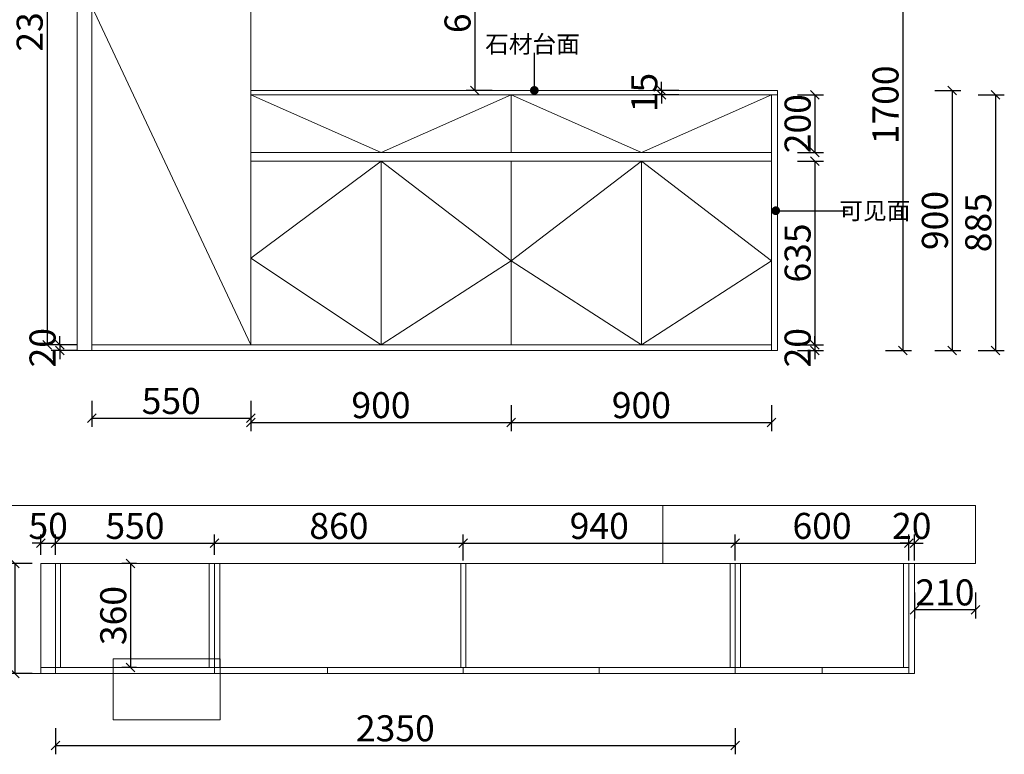
# Model space of a CAD drawing. Units: millimetres. Extents: x 84196 to 94192, y -146670 to -141981.
# Drawn here: x 85937 to 89340, y -146670 to -144129 of the extents above; entities that cross this region are included whole.
import ezdxf

# ---------------------------------------------------------------- set-up
doc = ezdxf.new("R2010")
doc.units = ezdxf.units.MM
doc.layers.get('0').update_dxf_attribs({"color": 4})
doc.layers.add('youfeel-柜体', color=254, linetype='Continuous', lineweight=15)
doc.styles.add('!1#$0$Standard', font='gbenor.shx', dxfattribs={"bigfont": 'gbcbig.shx'})
doc.styles.add('youfeel-60', font='宋体', dxfattribs={"width": 0.8})
doc.linetypes.add('!1#$0${ -E- }', pattern='A,48,-9,["E",!1#$0$Standard,S=1.8,R=0,X=-0.6,Y=-0.84],-9', length=66)
doc.dimstyles.new('youfeel-30', dxfattribs={"dimscale": 30, "dimtxt": 2.5, "dimasz": 1, "dimexe": 1, "dimexo": 1, "dimgap": 0.5, "dimtad": 1, "dimdsep": 46, "dimtxsty": 'youfeel-60', "dimblk": 'OBLIQUE', "dimcen": 0, "dimclrt": 1, "dimazin": 0, "dimtfac": 1, "dimtix": 1, "dimtmove": 2, "dimatfit": 3, "dimldrblk": 'DOT', "dimfxl": 2, "dimfxlon": 1, "dimtolj": 1, "dimtzin": 2, "dimarcsym": 0})

# ---------------------------------------------------------------- blocks, each defined once
blk = doc.blocks.new('_Oblique')
at = {"color": 0, "linetype": 'ByBlock', "lineweight": -2}
blk.add_line((-0.5, -0.5), (0.5, 0.5), dxfattribs=at)
blk = doc.blocks.new('*D20')
at = {"layer": 'Defpoints', "color": 0, "transparency": 16777216}
for p in [(89009.3, -143573.8), (88535.5, -145273.8), (88989.3, -145273.8)]:
    blk.add_point(p, dxfattribs=at)
at = {"layer": 'youfeel-柜体', "color": 6, "lineweight": -2, "transparency": 16777216}
for p, q in [((88989.3, -143573.8), (88959.3, -143573.8)), ((88989.3, -143573.8), (88989.3, -145273.8)), ((88929.3, -145273.8), (89019.3, -145273.8))]:
    blk.add_line(p, q, dxfattribs=at)
at = {"layer": 'youfeel-柜体', "color": 6, "lineweight": -2, "transparency": 16777216, "xscale": 30, "yscale": 30, "zscale": 30}
for p, rotation in [((88989.3, -143573.8), 90), ((88989.3, -145273.8), 270)]:
    blk.add_blockref('_Oblique', p, dxfattribs=dict(at, rotation=rotation))
at = {"layer": 'youfeel-柜体', "color": 1, "transparency": 16777216, "insert": (88929.3, -144423.8), "char_height": 90, "attachment_point": 5, "rotation": 90, "style": 'youfeel-60'}
blk.add_mtext('\\A1;1700', dxfattribs=at)
blk = doc.blocks.new('_Dot')
at = {"color": 0, "linetype": 'ByBlock', "lineweight": -2}
blk.add_line((-0.5, 0), (-1, 0), dxfattribs=at)
at = {"color": 0, "linetype": 'ByBlock', "const_width": 0.5}
blk.add_lwpolyline([(-0.25, 0, 1), (0.25, 0, 1)], format="xyb", close=True, dxfattribs=at)
blk = doc.blocks.new('*D26')
at = {"layer": 'Defpoints', "color": 0, "transparency": 16777216}
for p in [(86135.5, -142953.4), (86031.1, -145253.8), (86185.5, -145253.8)]:
    blk.add_point(p, dxfattribs=at)
at = {"layer": 'youfeel-柜体', "color": 6, "lineweight": -2, "transparency": 16777216}
for p, q in [((86091.1, -142953.4), (86001.1, -142953.4)), ((86031.1, -142953.4), (86031.1, -145253.8)), ((86091.1, -145253.8), (86001.1, -145253.8))]:
    blk.add_line(p, q, dxfattribs=at)
at = {"layer": 'youfeel-柜体', "color": 6, "lineweight": -2, "transparency": 16777216, "xscale": 30, "yscale": 30, "zscale": 30}
for p, rotation in [((86031.1, -142953.4), 90), ((86031.1, -145253.8), 270)]:
    blk.add_blockref('_Oblique', p, dxfattribs=dict(at, rotation=rotation))
at = {"layer": 'youfeel-柜体', "color": 1, "transparency": 16777216, "insert": (85971.1, -144103.6), "char_height": 90, "attachment_point": 5, "rotation": 90, "style": 'youfeel-60'}
blk.add_mtext('\\A1;2300', dxfattribs=at)
blk = doc.blocks.new('*D27')
at = {"layer": 'Defpoints', "color": 0, "transparency": 16777216}
for p in [(86185.5, -145253.8), (86075.5, -145273.8), (86185.5, -145273.8)]:
    blk.add_point(p, dxfattribs=at)
at = {"layer": 'youfeel-柜体', "color": 6, "lineweight": -2, "transparency": 16777216}
for p, q in [((86075.5, -145253.8), (86075.5, -145223.8)), ((86135.5, -145253.8), (86045.5, -145253.8)), ((86075.5, -145253.8), (86075.5, -145273.8)), ((86135.5, -145273.8), (86045.5, -145273.8)), ((86075.5, -145273.8), (86075.5, -145303.8))]:
    blk.add_line(p, q, dxfattribs=at)
at = {"layer": 'youfeel-柜体', "color": 6, "lineweight": -2, "transparency": 16777216, "xscale": 30, "yscale": 30, "zscale": 30}
for p, rotation in [((86075.5, -145253.8), 270), ((86075.5, -145273.8), 90)]:
    blk.add_blockref('_Oblique', p, dxfattribs=dict(at, rotation=rotation))
at = {"layer": 'youfeel-柜体', "color": 1, "transparency": 16777216, "insert": (86015.5, -145263.8), "char_height": 90, "attachment_point": 5, "rotation": 90, "style": 'youfeel-60'}
blk.add_mtext('\\A1;20', dxfattribs=at)
blk = doc.blocks.new('*D30')
at = {"layer": 'Defpoints', "color": 0, "transparency": 16777216}
for p in [(88155.5, -144388.8), (88535.5, -144373.8), (88535.5, -144388.8)]:
    blk.add_point(p, dxfattribs=at)
at = {"layer": 'youfeel-柜体', "color": 6, "lineweight": -2, "transparency": 16777216}
for p, q in [((88155.5, -144373.8), (88155.5, -144343.8)), ((88215.5, -144373.8), (88125.5, -144373.8)), ((88215.5, -144388.8), (88125.5, -144388.8)), ((88155.5, -144373.8), (88155.5, -144388.8)), ((88155.5, -144388.8), (88155.5, -144418.8))]:
    blk.add_line(p, q, dxfattribs=at)
at = {"layer": 'youfeel-柜体', "color": 6, "lineweight": -2, "transparency": 16777216, "xscale": 30, "yscale": 30, "zscale": 30}
for p, rotation in [((88155.5, -144373.8), 270), ((88155.5, -144388.8), 90)]:
    blk.add_blockref('_Oblique', p, dxfattribs=dict(at, rotation=rotation))
at = {"layer": 'youfeel-柜体', "color": 1, "transparency": 16777216, "insert": (88095.5, -144381.3), "char_height": 90, "attachment_point": 5, "rotation": 90, "style": 'youfeel-60'}
blk.add_mtext('\\A1;15', dxfattribs=at)
blk = doc.blocks.new('*D31')
at = {"layer": 'Defpoints', "color": 0, "transparency": 16777216}
for p in [(88535.5, -144388.8), (88535.5, -144588.8), (88685.5, -144588.8)]:
    blk.add_point(p, dxfattribs=at)
at = {"layer": 'youfeel-柜体', "color": 6, "lineweight": -2, "transparency": 16777216}
for p, q in [((88625.5, -144388.8), (88715.5, -144388.8)), ((88685.5, -144388.8), (88685.5, -144588.8)), ((88625.5, -144588.8), (88715.5, -144588.8))]:
    blk.add_line(p, q, dxfattribs=at)
at = {"layer": 'youfeel-柜体', "color": 6, "lineweight": -2, "transparency": 16777216, "xscale": 30, "yscale": 30, "zscale": 30}
for p, rotation in [((88685.5, -144388.8), 90), ((88685.5, -144588.8), 270)]:
    blk.add_blockref('_Oblique', p, dxfattribs=dict(at, rotation=rotation))
at = {"layer": 'youfeel-柜体', "color": 1, "transparency": 16777216, "insert": (88625.5, -144488.8), "char_height": 90, "attachment_point": 5, "rotation": 90, "style": 'youfeel-60'}
blk.add_mtext('\\A1;200', dxfattribs=at)
blk = doc.blocks.new('*D32')
at = {"layer": 'Defpoints', "color": 0, "transparency": 16777216}
for p in [(88535.5, -144618.8), (88535.5, -145253.8), (88685.5, -145253.8)]:
    blk.add_point(p, dxfattribs=at)
at = {"layer": 'youfeel-柜体', "color": 6, "lineweight": -2, "transparency": 16777216}
for p, q in [((88625.5, -144618.8), (88715.5, -144618.8)), ((88685.5, -144618.8), (88685.5, -145253.8)), ((88625.5, -145253.8), (88715.5, -145253.8))]:
    blk.add_line(p, q, dxfattribs=at)
at = {"layer": 'youfeel-柜体', "color": 6, "lineweight": -2, "transparency": 16777216, "xscale": 30, "yscale": 30, "zscale": 30}
for p, rotation in [((88685.5, -144618.8), 90), ((88685.5, -145253.8), 270)]:
    blk.add_blockref('_Oblique', p, dxfattribs=dict(at, rotation=rotation))
at = {"layer": 'youfeel-柜体', "color": 1, "transparency": 16777216, "insert": (88625.5, -144936.3), "char_height": 90, "attachment_point": 5, "rotation": 90, "style": 'youfeel-60'}
blk.add_mtext('\\A1;635', dxfattribs=at)
blk = doc.blocks.new('*D33')
at = {"layer": 'Defpoints', "color": 0, "transparency": 16777216}
for p in [(88535.5, -145253.8), (88535.5, -145273.8), (88685.5, -145273.8)]:
    blk.add_point(p, dxfattribs=at)
at = {"layer": 'youfeel-柜体', "color": 6, "lineweight": -2, "transparency": 16777216}
for p, q in [((88685.5, -145253.8), (88685.5, -145223.8)), ((88625.5, -145253.8), (88715.5, -145253.8)), ((88685.5, -145253.8), (88685.5, -145273.8)), ((88625.5, -145273.8), (88715.5, -145273.8)), ((88685.5, -145273.8), (88685.5, -145303.8))]:
    blk.add_line(p, q, dxfattribs=at)
at = {"layer": 'youfeel-柜体', "color": 6, "lineweight": -2, "transparency": 16777216, "xscale": 30, "yscale": 30, "zscale": 30}
for p, rotation in [((88685.5, -145253.8), 270), ((88685.5, -145273.8), 90)]:
    blk.add_blockref('_Oblique', p, dxfattribs=dict(at, rotation=rotation))
at = {"layer": 'youfeel-柜体', "color": 1, "transparency": 16777216, "insert": (88625.5, -145263.8), "char_height": 90, "attachment_point": 5, "rotation": 90, "style": 'youfeel-60'}
blk.add_mtext('\\A1;20', dxfattribs=at)
blk = doc.blocks.new('*D55')
at = {"layer": 'Defpoints', "color": 0, "transparency": 16777216}
for p in [(86185.5, -145117.8), (86735.5, -145117.8), (86735.5, -145507.8)]:
    blk.add_point(p, dxfattribs=at)
at = {"layer": 'youfeel-柜体', "color": 6, "lineweight": -2, "transparency": 16777216}
for p, q in [((86185.5, -145447.8), (86185.5, -145537.8)), ((86735.5, -145447.8), (86735.5, -145537.8)), ((86185.5, -145507.8), (86735.5, -145507.8))]:
    blk.add_line(p, q, dxfattribs=at)
at = {"layer": 'youfeel-柜体', "color": 6, "lineweight": -2, "transparency": 16777216, "xscale": 30, "yscale": 30, "zscale": 30, "rotation": 180}
blk.add_blockref('_Oblique', (86185.5, -145507.8), dxfattribs=at)
at = {"layer": 'youfeel-柜体', "color": 6, "lineweight": -2, "transparency": 16777216, "xscale": 30, "yscale": 30, "zscale": 30}
blk.add_blockref('_Oblique', (86735.5, -145507.8), dxfattribs=at)
at = {"layer": 'youfeel-柜体', "color": 1, "transparency": 16777216, "insert": (86460.5, -145447.8), "char_height": 90, "attachment_point": 5, "style": 'youfeel-60'}
blk.add_mtext('\\A1;550', dxfattribs=at)
blk = doc.blocks.new('*D56')
at = {"layer": 'Defpoints', "color": 0, "transparency": 16777216}
for p in [(86735.5, -145113.8), (87635.5, -145202.4), (87635.5, -145522.4)]:
    blk.add_point(p, dxfattribs=at)
at = {"layer": 'youfeel-柜体', "color": 6, "lineweight": -2, "transparency": 16777216}
for p, q in [((86735.5, -145462.4), (86735.5, -145552.4)), ((87635.5, -145462.4), (87635.5, -145552.4)), ((86735.5, -145522.4), (87635.5, -145522.4))]:
    blk.add_line(p, q, dxfattribs=at)
at = {"layer": 'youfeel-柜体', "color": 6, "lineweight": -2, "transparency": 16777216, "xscale": 30, "yscale": 30, "zscale": 30, "rotation": 180}
blk.add_blockref('_Oblique', (86735.5, -145522.4), dxfattribs=at)
at = {"layer": 'youfeel-柜体', "color": 6, "lineweight": -2, "transparency": 16777216, "xscale": 30, "yscale": 30, "zscale": 30}
blk.add_blockref('_Oblique', (87635.5, -145522.4), dxfattribs=at)
at = {"layer": 'youfeel-柜体', "color": 1, "transparency": 16777216, "insert": (87185.5, -145462.4), "char_height": 90, "attachment_point": 5, "style": 'youfeel-60'}
blk.add_mtext('\\A1;900', dxfattribs=at)
blk = doc.blocks.new('*D57')
at = {"layer": 'Defpoints', "color": 0, "transparency": 16777216}
for p in [(88535.5, -145145.9), (87635.5, -145202.4), (88535.5, -145522.4)]:
    blk.add_point(p, dxfattribs=at)
at = {"layer": 'youfeel-柜体', "color": 6, "lineweight": -2, "transparency": 16777216}
for p, q in [((87635.5, -145462.4), (87635.5, -145552.4)), ((88535.5, -145462.4), (88535.5, -145552.4)), ((87635.5, -145522.4), (88535.5, -145522.4))]:
    blk.add_line(p, q, dxfattribs=at)
at = {"layer": 'youfeel-柜体', "color": 6, "lineweight": -2, "transparency": 16777216, "xscale": 30, "yscale": 30, "zscale": 30, "rotation": 180}
blk.add_blockref('_Oblique', (87635.5, -145522.4), dxfattribs=at)
at = {"layer": 'youfeel-柜体', "color": 6, "lineweight": -2, "transparency": 16777216, "xscale": 30, "yscale": 30, "zscale": 30}
blk.add_blockref('_Oblique', (88535.5, -145522.4), dxfattribs=at)
at = {"layer": 'youfeel-柜体', "color": 1, "transparency": 16777216, "insert": (88085.5, -145462.4), "char_height": 90, "attachment_point": 5, "style": 'youfeel-60'}
blk.add_mtext('\\A1;900', dxfattribs=at)
blk = doc.blocks.new('*D69')
at = {"layer": 'Defpoints', "color": 0, "transparency": 16777216}
for p in [(86135.5, -142893.8), (85770, -145273.8), (86185.5, -145273.8)]:
    blk.add_point(p, dxfattribs=at)
at = {"layer": 'youfeel-柜体', "color": 6, "lineweight": -2, "transparency": 16777216}
for p, q in [((85830, -142893.8), (85740, -142893.8)), ((85770, -142893.8), (85770, -145273.8)), ((85830, -145273.8), (85740, -145273.8))]:
    blk.add_line(p, q, dxfattribs=at)
at = {"layer": 'youfeel-柜体', "color": 6, "lineweight": -2, "transparency": 16777216, "xscale": 30, "yscale": 30, "zscale": 30}
for p, rotation in [((85770, -142893.8), 90), ((85770, -145273.8), 270)]:
    blk.add_blockref('_Oblique', p, dxfattribs=dict(at, rotation=rotation))
at = {"layer": 'youfeel-柜体', "color": 1, "transparency": 16777216, "insert": (85710, -144083.8), "char_height": 90, "attachment_point": 5, "rotation": 90, "style": 'youfeel-60'}
blk.add_mtext('\\A1;2380', dxfattribs=at)
blk = doc.blocks.new('*D71')
at = {"layer": 'Defpoints', "color": 0, "transparency": 16777216}
for p in [(88555.5, -144373.8), (88460, -145273.8), (89160, -145273.8)]:
    blk.add_point(p, dxfattribs=at)
at = {"layer": 'youfeel-柜体', "color": 6, "lineweight": -2, "transparency": 16777216}
for p, q in [((89100, -144373.8), (89190, -144373.8)), ((89160, -144373.8), (89160, -145273.8)), ((89100, -145273.8), (89190, -145273.8))]:
    blk.add_line(p, q, dxfattribs=at)
at = {"layer": 'youfeel-柜体', "color": 6, "lineweight": -2, "transparency": 16777216, "xscale": 30, "yscale": 30, "zscale": 30}
for p, rotation in [((89160, -144373.8), 90), ((89160, -145273.8), 270)]:
    blk.add_blockref('_Oblique', p, dxfattribs=dict(at, rotation=rotation))
at = {"layer": 'youfeel-柜体', "color": 1, "transparency": 16777216, "insert": (89100, -144823.8), "char_height": 90, "attachment_point": 5, "rotation": 90, "style": 'youfeel-60'}
blk.add_mtext('\\A1;900', dxfattribs=at)
blk = doc.blocks.new('*D93')
at = {"layer": 'Defpoints', "color": 0, "transparency": 16777216}
for p in [(87690, -143773.4), (87510, -144373.8), (87800, -144373.8)]:
    blk.add_point(p, dxfattribs=at)
at = {"layer": 'youfeel-柜体', "color": 6, "lineweight": -2, "transparency": 16777216}
for p, q in [((87570, -143773.4), (87480, -143773.4)), ((87510, -143773.4), (87510, -144373.8)), ((87570, -144373.8), (87480, -144373.8))]:
    blk.add_line(p, q, dxfattribs=at)
at = {"layer": 'youfeel-柜体', "color": 6, "lineweight": -2, "transparency": 16777216, "xscale": 30, "yscale": 30, "zscale": 30}
for p, rotation in [((87510, -143773.4), 90), ((87510, -144373.8), 270)]:
    blk.add_blockref('_Oblique', p, dxfattribs=dict(at, rotation=rotation))
at = {"layer": 'youfeel-柜体', "color": 1, "transparency": 16777216, "insert": (87450, -144073.6), "char_height": 90, "attachment_point": 5, "rotation": 90, "style": 'youfeel-60'}
blk.add_mtext('\\A1;600', dxfattribs=at)
blk = doc.blocks.new('*D95')
at = {"layer": 'Defpoints', "color": 0, "transparency": 16777216}
for p in [(88555.5, -144388.8), (88500, -145273.8), (89310, -145273.8)]:
    blk.add_point(p, dxfattribs=at)
at = {"layer": 'youfeel-柜体', "color": 6, "lineweight": -2, "transparency": 16777216}
for p, q in [((89250, -144388.8), (89340, -144388.8)), ((89310, -144388.8), (89310, -145273.8)), ((89250, -145273.8), (89340, -145273.8))]:
    blk.add_line(p, q, dxfattribs=at)
at = {"layer": 'youfeel-柜体', "color": 6, "lineweight": -2, "transparency": 16777216, "xscale": 30, "yscale": 30, "zscale": 30}
for p, rotation in [((89310, -144388.8), 90), ((89310, -145273.8), 270)]:
    blk.add_blockref('_Oblique', p, dxfattribs=dict(at, rotation=rotation))
at = {"layer": 'youfeel-柜体', "color": 1, "transparency": 16777216, "insert": (89250, -144831.3), "char_height": 90, "attachment_point": 5, "rotation": 90, "style": 'youfeel-60'}
blk.add_mtext('\\A1;885', dxfattribs=at)
blk = doc.blocks.new('*D119')
at = {"layer": 'Defpoints', "color": 0, "transparency": 16777216}
for p in [(86060, -146390), (88410, -146390), (88410, -146640)]:
    blk.add_point(p, dxfattribs=at)
at = {"layer": 'youfeel-柜体', "color": 6, "lineweight": -2, "transparency": 16777216}
for p, q in [((86060, -146580), (86060, -146670)), ((88410, -146580), (88410, -146670)), ((86060, -146640), (88410, -146640))]:
    blk.add_line(p, q, dxfattribs=at)
at = {"layer": 'youfeel-柜体', "color": 6, "lineweight": -2, "transparency": 16777216, "xscale": 30, "yscale": 30, "zscale": 30, "rotation": 180}
blk.add_blockref('_Oblique', (86060, -146640), dxfattribs=at)
at = {"layer": 'youfeel-柜体', "color": 6, "lineweight": -2, "transparency": 16777216, "xscale": 30, "yscale": 30, "zscale": 30}
blk.add_blockref('_Oblique', (88410, -146640), dxfattribs=at)
at = {"layer": 'youfeel-柜体', "color": 1, "transparency": 16777216, "insert": (87235, -146580), "char_height": 90, "attachment_point": 5, "style": 'youfeel-60'}
blk.add_mtext('\\A1;2350', dxfattribs=at)
blk = doc.blocks.new('*D120')
at = {"layer": 'Defpoints', "color": 0, "transparency": 16777216}
for p in [(86370, -146010), (86320, -146370), (86370, -146370)]:
    blk.add_point(p, dxfattribs=at)
at = {"layer": 'youfeel-柜体', "color": 6, "lineweight": -2, "transparency": 16777216}
for p, q in [((86340, -146010), (86290, -146010)), ((86320, -146010), (86320, -146370)), ((86340, -146370), (86290, -146370))]:
    blk.add_line(p, q, dxfattribs=at)
at = {"layer": 'youfeel-柜体', "color": 6, "lineweight": -2, "transparency": 16777216, "xscale": 30, "yscale": 30, "zscale": 30}
for p, rotation in [((86320, -146010), 90), ((86320, -146370), 270)]:
    blk.add_blockref('_Oblique', p, dxfattribs=dict(at, rotation=rotation))
at = {"layer": 'youfeel-柜体', "color": 1, "transparency": 16777216, "insert": (86260, -146190), "char_height": 90, "attachment_point": 5, "rotation": 90, "style": 'youfeel-60'}
blk.add_mtext('\\A1;360', dxfattribs=at)
blk = doc.blocks.new('*D111')
at = {"layer": 'Defpoints', "color": 0, "transparency": 16777216}
for p in [(86010, -146010), (85920, -146390), (86010, -146390)]:
    blk.add_point(p, dxfattribs=at)
at = {"layer": 'youfeel-柜体', "color": 6, "lineweight": -2, "transparency": 16777216}
for p, q in [((85980, -146010), (85890, -146010)), ((85920, -146010), (85920, -146390)), ((85980, -146390), (85890, -146390))]:
    blk.add_line(p, q, dxfattribs=at)
at = {"layer": 'youfeel-柜体', "color": 6, "lineweight": -2, "transparency": 16777216, "xscale": 30, "yscale": 30, "zscale": 30}
for p, rotation in [((85920, -146010), 90), ((85920, -146390), 270)]:
    blk.add_blockref('_Oblique', p, dxfattribs=dict(at, rotation=rotation))
at = {"layer": 'youfeel-柜体', "color": 1, "transparency": 16777216, "insert": (85860, -146200), "char_height": 90, "attachment_point": 5, "rotation": 90, "style": 'youfeel-60'}
blk.add_mtext('\\A1;380', dxfattribs=at)
blk = doc.blocks.new('*D112')
at = {"layer": 'Defpoints', "color": 0, "transparency": 16777216}
for p in [(86060, -145940), (86010, -146010), (86060, -146010)]:
    blk.add_point(p, dxfattribs=at)
at = {"layer": 'youfeel-柜体', "color": 6, "lineweight": -2, "transparency": 16777216}
for p, q in [((86010, -145980), (86010, -145910)), ((86060, -145980), (86060, -145910)), ((86010, -145940), (85980, -145940)), ((86010, -145940), (86060, -145940)), ((86060, -145940), (86090, -145940))]:
    blk.add_line(p, q, dxfattribs=at)
at = {"layer": 'youfeel-柜体', "color": 6, "lineweight": -2, "transparency": 16777216, "xscale": 30, "yscale": 30, "zscale": 30}
blk.add_blockref('_Oblique', (86010, -145940), dxfattribs=at)
at = {"layer": 'youfeel-柜体', "color": 6, "lineweight": -2, "transparency": 16777216, "xscale": 30, "yscale": 30, "zscale": 30, "rotation": 180}
blk.add_blockref('_Oblique', (86060, -145940), dxfattribs=at)
at = {"layer": 'youfeel-柜体', "color": 1, "transparency": 16777216, "insert": (86035, -145880), "char_height": 90, "attachment_point": 5, "style": 'youfeel-60'}
blk.add_mtext('\\A1;50', dxfattribs=at)
blk = doc.blocks.new('*D113')
at = {"layer": 'Defpoints', "color": 0, "transparency": 16777216}
for p in [(86610, -145940), (86060, -146010), (86610, -146010)]:
    blk.add_point(p, dxfattribs=at)
at = {"layer": 'youfeel-柜体', "color": 6, "lineweight": -2, "transparency": 16777216}
for p, q in [((86060, -145980), (86060, -145910)), ((86610, -145980), (86610, -145910)), ((86060, -145940), (86610, -145940))]:
    blk.add_line(p, q, dxfattribs=at)
at = {"layer": 'youfeel-柜体', "color": 6, "lineweight": -2, "transparency": 16777216, "xscale": 30, "yscale": 30, "zscale": 30, "rotation": 180}
blk.add_blockref('_Oblique', (86060, -145940), dxfattribs=at)
at = {"layer": 'youfeel-柜体', "color": 6, "lineweight": -2, "transparency": 16777216, "xscale": 30, "yscale": 30, "zscale": 30}
blk.add_blockref('_Oblique', (86610, -145940), dxfattribs=at)
at = {"layer": 'youfeel-柜体', "color": 1, "transparency": 16777216, "insert": (86335, -145880), "char_height": 90, "attachment_point": 5, "style": 'youfeel-60'}
blk.add_mtext('\\A1;550', dxfattribs=at)
blk = doc.blocks.new('*D114')
at = {"layer": 'Defpoints', "color": 0, "transparency": 16777216}
for p in [(87470, -145940), (86610, -146010), (87470, -146390)]:
    blk.add_point(p, dxfattribs=at)
at = {"layer": 'youfeel-柜体', "color": 6, "lineweight": -2, "transparency": 16777216}
for p, q in [((86610, -145980), (86610, -145910)), ((87470, -146000), (87470, -145910)), ((86610, -145940), (87470, -145940))]:
    blk.add_line(p, q, dxfattribs=at)
at = {"layer": 'youfeel-柜体', "color": 6, "lineweight": -2, "transparency": 16777216, "xscale": 30, "yscale": 30, "zscale": 30, "rotation": 180}
blk.add_blockref('_Oblique', (86610, -145940), dxfattribs=at)
at = {"layer": 'youfeel-柜体', "color": 6, "lineweight": -2, "transparency": 16777216, "xscale": 30, "yscale": 30, "zscale": 30}
blk.add_blockref('_Oblique', (87470, -145940), dxfattribs=at)
at = {"layer": 'youfeel-柜体', "color": 1, "transparency": 16777216, "insert": (87040, -145880), "char_height": 90, "attachment_point": 5, "style": 'youfeel-60'}
blk.add_mtext('\\A1;860', dxfattribs=at)
blk = doc.blocks.new('*D115')
at = {"layer": 'Defpoints', "color": 0, "transparency": 16777216}
for p in [(88410, -145940), (87470, -146390), (88410, -146390)]:
    blk.add_point(p, dxfattribs=at)
at = {"layer": 'youfeel-柜体', "color": 6, "lineweight": -2, "transparency": 16777216}
for p, q in [((87470, -146000), (87470, -145910)), ((88410, -146000), (88410, -145910)), ((87470, -145940), (88410, -145940))]:
    blk.add_line(p, q, dxfattribs=at)
at = {"layer": 'youfeel-柜体', "color": 6, "lineweight": -2, "transparency": 16777216, "xscale": 30, "yscale": 30, "zscale": 30, "rotation": 180}
blk.add_blockref('_Oblique', (87470, -145940), dxfattribs=at)
at = {"layer": 'youfeel-柜体', "color": 6, "lineweight": -2, "transparency": 16777216, "xscale": 30, "yscale": 30, "zscale": 30}
blk.add_blockref('_Oblique', (88410, -145940), dxfattribs=at)
at = {"layer": 'youfeel-柜体', "color": 1, "transparency": 16777216, "insert": (87940, -145880), "char_height": 90, "attachment_point": 5, "style": 'youfeel-60'}
blk.add_mtext('\\A1;940', dxfattribs=at)
blk = doc.blocks.new('*D116')
at = {"layer": 'Defpoints', "color": 0, "transparency": 16777216}
for p in [(89010, -145940), (88410, -146390), (89010, -146390)]:
    blk.add_point(p, dxfattribs=at)
at = {"layer": 'youfeel-柜体', "color": 6, "lineweight": -2, "transparency": 16777216}
for p, q in [((88410, -146000), (88410, -145910)), ((89010, -146000), (89010, -145910)), ((88410, -145940), (89010, -145940))]:
    blk.add_line(p, q, dxfattribs=at)
at = {"layer": 'youfeel-柜体', "color": 6, "lineweight": -2, "transparency": 16777216, "xscale": 30, "yscale": 30, "zscale": 30, "rotation": 180}
blk.add_blockref('_Oblique', (88410, -145940), dxfattribs=at)
at = {"layer": 'youfeel-柜体', "color": 6, "lineweight": -2, "transparency": 16777216, "xscale": 30, "yscale": 30, "zscale": 30}
blk.add_blockref('_Oblique', (89010, -145940), dxfattribs=at)
at = {"layer": 'youfeel-柜体', "color": 1, "transparency": 16777216, "insert": (88710, -145880), "char_height": 90, "attachment_point": 5, "style": 'youfeel-60'}
blk.add_mtext('\\A1;600', dxfattribs=at)
blk = doc.blocks.new('*D117')
at = {"layer": 'Defpoints', "color": 0, "transparency": 16777216}
for p in [(89030, -145940), (89010, -146390), (89030, -146390)]:
    blk.add_point(p, dxfattribs=at)
at = {"layer": 'youfeel-柜体', "color": 6, "lineweight": -2, "transparency": 16777216}
for p, q in [((89010, -146000), (89010, -145910)), ((89030, -146000), (89030, -145910)), ((89010, -145940), (88980, -145940)), ((89010, -145940), (89030, -145940)), ((89030, -145940), (89060, -145940))]:
    blk.add_line(p, q, dxfattribs=at)
at = {"layer": 'youfeel-柜体', "color": 6, "lineweight": -2, "transparency": 16777216, "xscale": 30, "yscale": 30, "zscale": 30}
blk.add_blockref('_Oblique', (89010, -145940), dxfattribs=at)
at = {"layer": 'youfeel-柜体', "color": 6, "lineweight": -2, "transparency": 16777216, "xscale": 30, "yscale": 30, "zscale": 30, "rotation": 180}
blk.add_blockref('_Oblique', (89030, -145940), dxfattribs=at)
at = {"layer": 'youfeel-柜体', "color": 1, "transparency": 16777216, "insert": (89020, -145880), "char_height": 90, "attachment_point": 5, "style": 'youfeel-60'}
blk.add_mtext('\\A1;20', dxfattribs=at)
blk = doc.blocks.new('*D118')
at = {"layer": 'Defpoints', "color": 0, "transparency": 16777216}
for p in [(89030, -146010), (89240, -146010), (89030, -146170)]:
    blk.add_point(p, dxfattribs=at)
at = {"layer": 'youfeel-柜体', "color": 6, "lineweight": -2, "transparency": 16777216}
for p, q in [((89030, -146110), (89030, -146200)), ((89240, -146110), (89240, -146200)), ((89240, -146170), (89030, -146170))]:
    blk.add_line(p, q, dxfattribs=at)
at = {"layer": 'youfeel-柜体', "color": 6, "lineweight": -2, "transparency": 16777216, "xscale": 30, "yscale": 30, "zscale": 30, "rotation": 180}
blk.add_blockref('_Oblique', (89030, -146170), dxfattribs=at)
at = {"layer": 'youfeel-柜体', "color": 6, "lineweight": -2, "transparency": 16777216, "xscale": 30, "yscale": 30, "zscale": 30}
blk.add_blockref('_Oblique', (89240, -146170), dxfattribs=at)
at = {"layer": 'youfeel-柜体', "color": 1, "transparency": 16777216, "insert": (89135, -146110), "char_height": 90, "attachment_point": 5, "style": 'youfeel-60'}
blk.add_mtext('\\A1;210', dxfattribs=at)

msp = doc.modelspace()

# ---------------------------------------------------------------- linework, layer by layer
at = {"layer": 'youfeel-柜体', "color": 0}
for p, q in [((86135.5, -145273.8), (86135.5, -142893.8)), ((86185.5, -145273.8), (86185.5, -142953.4)), ((86735.5, -145253.8), (86735.5, -142953.4)), ((87635.5, -144588.8), (87635.5, -144388.8)), ((87635.5, -144588.8), (87635.5, -144388.8)), ((88535.5, -145273.8), (88535.5, -144388.8)), ((88535.5, -145273.8), (88535.5, -144388.8)), ((88555.5, -144388.8), (88555.5, -144373.8)), ((88555.5, -145273.8), (88555.5, -144388.8)), ((87185.5, -145253.8), (87185.5, -144618.8)), ((87635.5, -145253.8), (87635.5, -144618.8)), ((87635.5, -145253.8), (87635.5, -144618.8)), ((88085.5, -145253.8), (88085.5, -144618.8)), ((86185.5, -145253.8), (88535.5, -145253.8)), ((86185.5, -145253.8), (86735.5, -145253.8)), ((86135.5, -145273.8), (88535.5, -145273.8)), ((88535.5, -145273.8), (88555.5, -145273.8)), ((86060, -146390), (86060, -146010)), ((86078, -146370), (86078, -146010)), ((86592, -146370), (86592, -146010)), ((86610, -146390), (86610, -146010)), ((86628, -146370), (86628, -146010)), ((87461, -146370), (87461, -146010)), ((87479, -146370), (87479, -146010)), ((88392, -146370), (88392, -146010)), ((88410, -146390), (88410, -146010)), ((88428, -146370), (88428, -146010)), ((88992, -146370), (88992, -146010)), ((89010, -146390), (89010, -146010)), ((89030, -146390), (89030, -146010)), ((86010, -146370), (89010, -146370)), ((87000, -146390), (87000, -146370)), ((87470, -146390), (87470, -146370)), ((87940, -146390), (87940, -146370)), ((88710, -146390), (88710, -146370)), ((86010, -146390), (89030, -146390))]:
    msp.add_line(p, q, dxfattribs=at)
at = {"layer": 'youfeel-柜体', "color": 252, "linetype": '!1#$0${ -E- }'}
for p, q in [((86185.5, -144083.8), (86735.5, -145253.8)), ((86735.5, -144388.8), (87185.5, -144588.8)), ((87185.5, -144588.8), (87635.5, -144388.8)), ((87635.5, -144388.8), (88085.5, -144588.8)), ((88085.5, -144588.8), (88535.5, -144388.8)), ((87185.5, -144618.8), (86735.5, -144953.8)), ((87635.5, -144963.8), (87185.5, -144618.8)), ((88085.5, -144618.8), (87635.5, -144963.8)), ((88535.5, -144963.8), (88085.5, -144618.8)), ((86735.5, -144953.8), (87185.5, -145253.8)), ((87185.5, -145253.8), (87635.5, -144963.8)), ((87635.5, -144963.8), (88085.5, -145253.8)), ((88085.5, -145253.8), (88535.5, -144963.8))]:
    msp.add_line(p, q, dxfattribs=at)
at = {"layer": 'youfeel-柜体', "color": 6}
for p, q in [((86735.5, -144373.8), (88535.5, -144373.8)), ((86735.5, -144388.8), (88535.5, -144388.8)), ((88535.5, -144373.8), (88555.5, -144373.8)), ((88555.5, -144388.8), (88535.5, -144388.8)), ((88555.5, -144373.8), (88555.5, -144388.8))]:
    msp.add_line(p, q, dxfattribs=at)
at = {"layer": 'youfeel-柜体', "color": 252}
for p, q in [((86735.5, -144588.8), (88535.5, -144588.8)), ((86735.5, -144618.8), (88535.5, -144618.8))]:
    msp.add_line(p, q, dxfattribs=at)
at = {"layer": 'youfeel-柜体', "color": 1}
for p, q in [((89240, -145810), (85570, -145810)), ((88160, -146010), (88160, -145810)), ((89240, -146010), (89240, -145810)), ((86010, -146390), (86010, -146010)), ((86010, -146010), (89240, -146010)), ((85570, -146390), (86010, -146390))]:
    msp.add_line(p, q, dxfattribs=at)
msp.add_lwpolyline([(86260, -146340.3), (86630, -146340.3), (86630, -146550.3), (86260, -146550.3)], close=True, dxfattribs=at)

# ---------------------------------------------------------------- texts
at = {"layer": 'youfeel-柜体', "color": 0, "char_height": 60, "attachment_point": 1, "style": 'youfeel-60'}
for s, width, insert in [('石材台面', 280, (87545.5, -144183.8)), ('可见面', 70, (88769.9, -144760))]:
    msp.add_mtext_dynamic_manual_height_columns(s, width=width, gutter_width=300, heights=[0], dxfattribs=dict(at, insert=insert))

# ---------------------------------------------------------------- dimensions: what is measured, and where the dimension line sits
at = {"layer": 'youfeel-柜体', "color": 0}
for base, p1, p2, picture, middle in [((85770, -145273.8), (86135.5, -142893.8), (86185.5, -145273.8), '*D69', (85710, -144083.8)), ((86031.1, -145253.8), (86135.5, -142953.4), (86185.5, -145253.8), '*D26', (85971.1, -144103.6)), ((88989.3, -145273.8), (89009.3, -143573.8), (88535.5, -145273.8), '*D20', (88929.3, -144423.8)), ((87510, -144373.8), (87690, -143773.4), (87800, -144373.8), '*D93', (87450, -144073.6)), ((88155.5, -144388.8), (88535.5, -144373.8), (88535.5, -144388.8), '*D30', (88095.5, -144381.3)), ((89160, -145273.8), (88555.5, -144373.8), (88460, -145273.8), '*D71', (89100, -144823.8)), ((89310, -145273.8), (88555.5, -144388.8), (88500, -145273.8), '*D95', (89250, -144831.3)), ((88685.5, -144588.8), (88535.5, -144388.8), (88535.5, -144588.8), '*D31', (88625.5, -144488.8)), ((88685.5, -145253.8), (88535.5, -144618.8), (88535.5, -145253.8), '*D32', (88625.5, -144936.3)), ((86075.5, -145273.8), (86185.5, -145253.8), (86185.5, -145273.8), '*D27', (86015.5, -145263.8)), ((88685.5, -145273.8), (88535.5, -145253.8), (88535.5, -145273.8), '*D33', (88625.5, -145263.8)), ((85920, -146390), (86010, -146010), (86010, -146390), '*D111', (85860, -146200)), ((86320, -146370), (86370, -146010), (86370, -146370), '*D120', (86260, -146190))]:
    dim = msp.add_linear_dim(base=base, p1=p1, p2=p2, angle=90, dimstyle='youfeel-30', override={"dimtxt": 3, "dimdec": 0, "dimclrd": 6, "dimclre": 6, "dimtdec": 0}, dxfattribs=at)
    dim.commit()
    dim.dimension.update_dxf_attribs({"geometry": picture, "text_midpoint": middle})
for base, p1, p2, picture, middle in [((86735.5, -145507.8), (86185.5, -145117.8), (86735.5, -145117.8), '*D55', (86460.5, -145447.8)), ((87635.5, -145522.4), (86735.5, -145113.8), (87635.5, -145202.4), '*D56', (87185.5, -145462.4)), ((88535.5, -145522.4), (87635.5, -145202.4), (88535.5, -145145.9), '*D57', (88085.5, -145462.4)), ((86060, -145940), (86010, -146010), (86060, -146010), '*D112', (86035, -145880)), ((86610, -145940), (86060, -146010), (86610, -146010), '*D113', (86335, -145880)), ((87470, -145940), (86610, -146010), (87470, -146390), '*D114', (87040, -145880)), ((88410, -145940), (87470, -146390), (88410, -146390), '*D115', (87940, -145880)), ((89010, -145940), (88410, -146390), (89010, -146390), '*D116', (88710, -145880)), ((89030, -145940), (89010, -146390), (89030, -146390), '*D117', (89020, -145880)), ((89030, -146170), (89240, -146010), (89030, -146010), '*D118', (89135, -146110)), ((88410, -146640), (86060, -146390), (88410, -146390), '*D119', (87235, -146580))]:
    dim = msp.add_linear_dim(base=base, p1=p1, p2=p2, dimstyle='youfeel-30', override={"dimtxt": 3, "dimdec": 0, "dimclrd": 6, "dimclre": 6, "dimtdec": 0}, dxfattribs=at)
    dim.commit()
    dim.dimension.update_dxf_attribs({"geometry": picture, "text_midpoint": middle})

# ---------------------------------------------------------------- leaders
for points in [[(87715.5, -144373.8), (87715.5, -144243.8)], [(88549.9, -144790), (88799.9, -144790)]]:
    msp.add_leader(points, dimstyle='youfeel-30', override={"dimtxt": 3, "dimgap": 0.5, "dimtad": 0, "dimdec": 0, "dimclrd": 6, "dimclre": 6, "dimtdec": 0}, dxfattribs=at)

doc.saveas('drawing.dxf')
